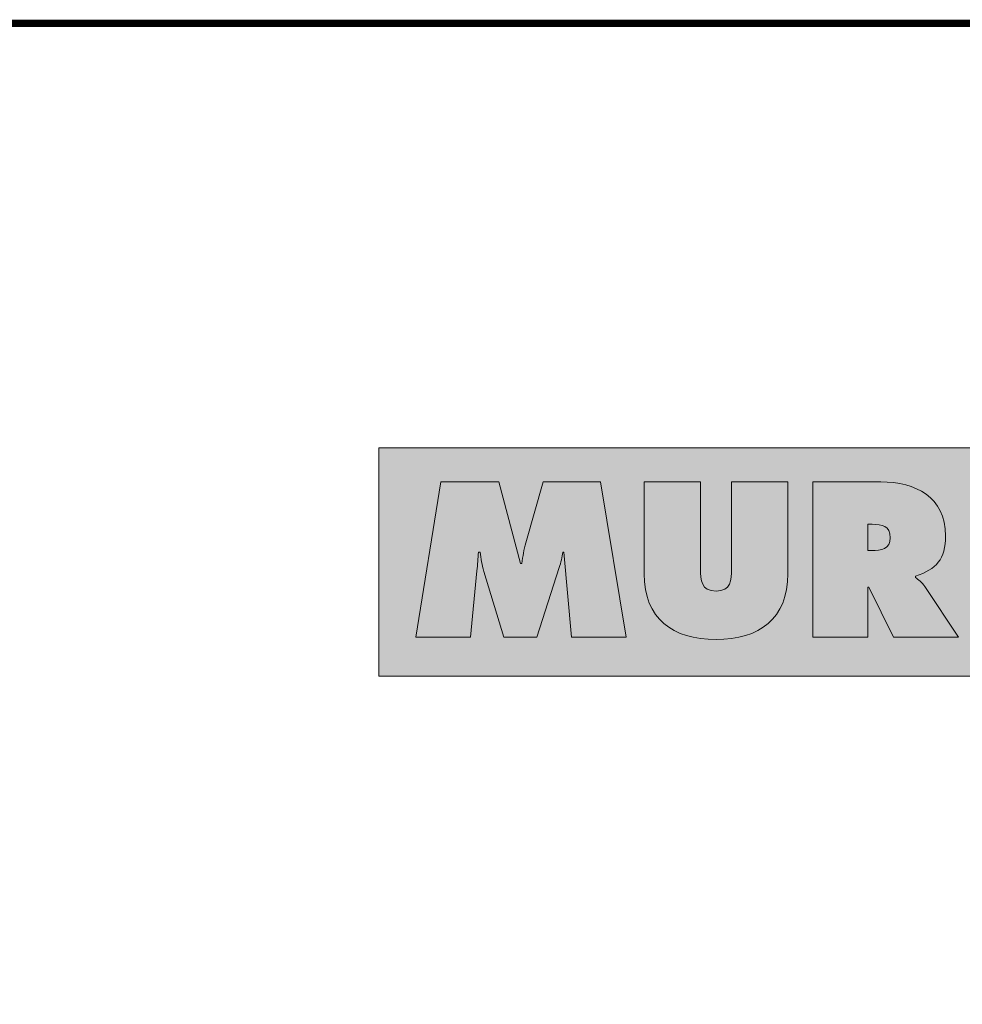
# Model space of a CAD drawing. Units: millimetres. Extents: x 2153 to 2165.2, y 1070.5 to 1078.2.
# Drawn here: x 2163.5 to 2164.4, y 1077.2 to 1078.2 of the extents above; entities that cross this region are included whole.
import ezdxf

# ---------------------------------------------------------------- set-up
doc = ezdxf.new("R2010")
doc.units = ezdxf.units.MM
doc.layers.add('Layer 1', color=7, linetype='Continuous')

msp = doc.modelspace()

# ---------------------------------------------------------------- hatches: boundary and pattern name
at = {"layer": 'Layer 1', "true_color": 0xffd400}
h = msp.add_hatch(color=40, dxfattribs=at)
h.dxf.hatch_style = 2
h.paths.add_polyline_path([(2163.81436, 1077.54123), (2164.92335, 1077.54123), (2164.92335, 1077.7605), (2163.81436, 1077.7605)])
at = {"layer": 'Layer 1', "true_color": 0x231f20}
h = msp.add_hatch(color=250, dxfattribs=at)
h.dxf.hatch_style = 2
edge = h.paths.add_edge_path()
edge.add_spline(control_points=[(2163.84997, 1077.57894), (2163.84997, 1077.57894), (2163.90231, 1077.57894), (2163.90231, 1077.57894), (2163.90231, 1077.57894), (2163.90863, 1077.64254), (2163.90863, 1077.64254), (2163.90922, 1077.64846), (2163.90962, 1077.65458), (2163.91001, 1077.6605), (2163.91001, 1077.6605), (2163.91179, 1077.6605), (2163.91179, 1077.6605), (2163.91218, 1077.65419), (2163.91357, 1077.64826), (2163.91515, 1077.64194), (2163.91515, 1077.64194), (2163.9345, 1077.57894), (2163.9345, 1077.57894), (2163.9345, 1077.57894), (2163.9661, 1077.57894), (2163.9661, 1077.57894), (2163.9661, 1077.57894), (2163.98763, 1077.64569), (2163.98763, 1077.64569), (2163.98921, 1077.65044), (2163.9902, 1077.65557), (2163.99119, 1077.6605), (2163.99119, 1077.6605), (2163.99217, 1077.6605), (2163.99217, 1077.6605), (2163.99217, 1077.6605), (2163.99948, 1077.57894), (2163.99948, 1077.57894), (2163.99948, 1077.57894), (2164.05182, 1077.57894), (2164.05182, 1077.57894), (2164.05182, 1077.57894), (2164.02733, 1077.72785), (2164.02733, 1077.72785), (2164.02733, 1077.72785), (2163.97222, 1077.72785), (2163.97222, 1077.72785), (2163.97222, 1077.72785), (2163.95544, 1077.6694), (2163.95544, 1077.6694), (2163.95366, 1077.66307), (2163.95267, 1077.65617), (2163.95168, 1077.64964), (2163.95168, 1077.64964), (2163.9503, 1077.64964), (2163.9503, 1077.64964), (2163.9503, 1077.64964), (2163.92976, 1077.72785), (2163.92976, 1077.72785), (2163.92976, 1077.72785), (2163.87407, 1077.72785), (2163.87407, 1077.72785), (2163.87407, 1077.72785), (2163.84997, 1077.57894), (2163.84997, 1077.57894)], knot_values=[0, 0, 0, 0, 0.035278, 0.035278, 0.035278, 0.070556, 0.070556, 0.070556, 0.105833, 0.105833, 0.105833, 0.141111, 0.141111, 0.141111, 0.176389, 0.176389, 0.176389, 0.211667, 0.211667, 0.211667, 0.246944, 0.246944, 0.246944, 0.282222, 0.282222, 0.282222, 0.3175, 0.3175, 0.3175, 0.352778, 0.352778, 0.352778, 0.388056, 0.388056, 0.388056, 0.423333, 0.423333, 0.423333, 0.458611, 0.458611, 0.458611, 0.493889, 0.493889, 0.493889, 0.529167, 0.529167, 0.529167, 0.564444, 0.564444, 0.564444, 0.599722, 0.599722, 0.599722, 0.635, 0.635, 0.635, 0.670278, 0.670278, 0.670278, 0.705556, 0.705556, 0.705556, 0.705556], degree=3, periodic=1)
edge.add_line((2163.84997, 1077.57894), (2163.84997, 1077.57894))
h = msp.add_hatch(color=250, dxfattribs=at)
h.dxf.hatch_style = 2
edge = h.paths.add_edge_path()
edge.add_spline(control_points=[(2164.15289, 1077.72785), (2164.15289, 1077.72785), (2164.15289, 1077.6449), (2164.15289, 1077.6449), (2164.15289, 1077.63324), (2164.15249, 1077.62298), (2164.13807, 1077.62298), (2164.12366, 1077.62298), (2164.12327, 1077.63324), (2164.12327, 1077.6449), (2164.12327, 1077.6449), (2164.12327, 1077.72785), (2164.12327, 1077.72785), (2164.12327, 1077.72785), (2164.06914, 1077.72785), (2164.06914, 1077.72785), (2164.06914, 1077.72785), (2164.06914, 1077.63976), (2164.06914, 1077.63976), (2164.06914, 1077.59631), (2164.0964, 1077.57656), (2164.13807, 1077.57656), (2164.17975, 1077.57656), (2164.207, 1077.59631), (2164.207, 1077.63976), (2164.207, 1077.63976), (2164.207, 1077.72785), (2164.207, 1077.72785), (2164.207, 1077.72785), (2164.15289, 1077.72785), (2164.15289, 1077.72785)], knot_values=[0, 0, 0, 0, 0.035278, 0.035278, 0.035278, 0.070556, 0.070556, 0.070556, 0.105833, 0.105833, 0.105833, 0.141111, 0.141111, 0.141111, 0.176389, 0.176389, 0.176389, 0.211667, 0.211667, 0.211667, 0.246944, 0.246944, 0.246944, 0.282222, 0.282222, 0.282222, 0.3175, 0.3175, 0.3175, 0.352778, 0.352778, 0.352778, 0.352778], degree=3, periodic=1)
edge.add_line((2164.15289, 1077.72785), (2164.15289, 1077.72785))
h = msp.add_hatch(color=250, dxfattribs=at)
edge = h.paths.add_edge_path()
edge.add_spline(control_points=[(2164.28383, 1077.68717), (2164.28383, 1077.68717), (2164.28798, 1077.68717), (2164.28798, 1077.68717), (2164.29726, 1077.68717), (2164.30535, 1077.68579), (2164.30535, 1077.67433), (2164.30535, 1077.66327), (2164.29647, 1077.66189), (2164.28758, 1077.66189), (2164.28758, 1077.66189), (2164.28383, 1077.66189), (2164.28383, 1077.66189), (2164.28383, 1077.66189), (2164.28383, 1077.68717), (2164.28383, 1077.68717)], knot_values=[0, 0, 0, 0, 1, 1, 1, 2, 2, 2, 3, 3, 3, 4, 4, 4, 5, 5, 5, 5], degree=3, periodic=1)
edge = h.paths.add_edge_path()
edge.add_spline(control_points=[(2164.2309, 1077.57894), (2164.2309, 1077.57894), (2164.28383, 1077.57894), (2164.28383, 1077.57894), (2164.28383, 1077.57894), (2164.28383, 1077.62673), (2164.28383, 1077.62673), (2164.28383, 1077.62673), (2164.28482, 1077.62673), (2164.28482, 1077.62673), (2164.28482, 1077.62673), (2164.30852, 1077.57894), (2164.30852, 1077.57894), (2164.30852, 1077.57894), (2164.37093, 1077.57894), (2164.37093, 1077.57894), (2164.37093, 1077.57894), (2164.33854, 1077.62732), (2164.33854, 1077.62732), (2164.33558, 1077.63167), (2164.33222, 1077.63404), (2164.32945, 1077.63621), (2164.32945, 1077.63621), (2164.32945, 1077.6374), (2164.32945, 1077.6374), (2164.3496, 1077.64411), (2164.35829, 1077.65359), (2164.35829, 1077.67611), (2164.35829, 1077.71364), (2164.32985, 1077.72785), (2164.29627, 1077.72785), (2164.29627, 1077.72785), (2164.2309, 1077.72785), (2164.2309, 1077.72785), (2164.2309, 1077.72785), (2164.2309, 1077.57894), (2164.2309, 1077.57894)], knot_values=[0, 0, 0, 0, 0.035278, 0.035278, 0.035278, 0.070556, 0.070556, 0.070556, 0.105833, 0.105833, 0.105833, 0.141111, 0.141111, 0.141111, 0.176389, 0.176389, 0.176389, 0.211667, 0.211667, 0.211667, 0.246944, 0.246944, 0.246944, 0.282222, 0.282222, 0.282222, 0.3175, 0.3175, 0.3175, 0.352778, 0.352778, 0.352778, 0.388056, 0.388056, 0.388056, 0.423333, 0.423333, 0.423333, 0.423333], degree=3, periodic=1)
edge.add_line((2164.2309, 1077.57894), (2164.2309, 1077.57894))

# ---------------------------------------------------------------- linework, layer by layer
at = {"const_width": 0.007}
msp.add_lwpolyline([(2165.22079, 1070.47655), (2159.97079, 1070.47655), (2159.97079, 1078.16823), (2165.22079, 1078.16823), (2165.22079, 1070.47655)], dxfattribs=at)
at = {"layer": 'Layer 1', "lineweight": 0}
msp.add_lwpolyline([(2163.81436, 1077.54123), (2164.92335, 1077.54123), (2164.92335, 1077.7605), (2163.81436, 1077.7605), (2163.81436, 1077.54123)], dxfattribs=at)
for points, knots in [([(2163.84997, 1077.57894), (2163.84997, 1077.57894), (2163.90231, 1077.57894), (2163.90231, 1077.57894), (2163.90231, 1077.57894), (2163.90863, 1077.64254), (2163.90863, 1077.64254), (2163.90922, 1077.64846), (2163.90962, 1077.65458), (2163.91001, 1077.6605), (2163.91001, 1077.6605), (2163.91179, 1077.6605), (2163.91179, 1077.6605), (2163.91218, 1077.65419), (2163.91357, 1077.64826), (2163.91515, 1077.64194), (2163.91515, 1077.64194), (2163.9345, 1077.57894), (2163.9345, 1077.57894), (2163.9345, 1077.57894), (2163.9661, 1077.57894), (2163.9661, 1077.57894), (2163.9661, 1077.57894), (2163.98763, 1077.64569), (2163.98763, 1077.64569), (2163.98921, 1077.65044), (2163.9902, 1077.65557), (2163.99119, 1077.6605), (2163.99119, 1077.6605), (2163.99217, 1077.6605), (2163.99217, 1077.6605), (2163.99217, 1077.6605), (2163.99948, 1077.57894), (2163.99948, 1077.57894), (2163.99948, 1077.57894), (2164.05182, 1077.57894), (2164.05182, 1077.57894), (2164.05182, 1077.57894), (2164.02733, 1077.72785), (2164.02733, 1077.72785), (2164.02733, 1077.72785), (2163.97222, 1077.72785), (2163.97222, 1077.72785), (2163.97222, 1077.72785), (2163.95544, 1077.6694), (2163.95544, 1077.6694), (2163.95366, 1077.66307), (2163.95267, 1077.65617), (2163.95168, 1077.64964), (2163.95168, 1077.64964), (2163.9503, 1077.64964), (2163.9503, 1077.64964), (2163.9503, 1077.64964), (2163.92976, 1077.72785), (2163.92976, 1077.72785), (2163.92976, 1077.72785), (2163.87407, 1077.72785), (2163.87407, 1077.72785), (2163.87407, 1077.72785), (2163.84997, 1077.57894), (2163.84997, 1077.57894)], [0, 0, 0, 0, 1, 1, 1, 2, 2, 2, 3, 3, 3, 4, 4, 4, 5, 5, 5, 6, 6, 6, 7, 7, 7, 8, 8, 8, 9, 9, 9, 10, 10, 10, 11, 11, 11, 12, 12, 12, 13, 13, 13, 14, 14, 14, 15, 15, 15, 16, 16, 16, 17, 17, 17, 18, 18, 18, 19, 19, 19, 20, 20, 20, 20]), ([(2164.15289, 1077.72785), (2164.15289, 1077.72785), (2164.15289, 1077.6449), (2164.15289, 1077.6449), (2164.15289, 1077.63324), (2164.15249, 1077.62298), (2164.13807, 1077.62298), (2164.12366, 1077.62298), (2164.12327, 1077.63324), (2164.12327, 1077.6449), (2164.12327, 1077.6449), (2164.12327, 1077.72785), (2164.12327, 1077.72785), (2164.12327, 1077.72785), (2164.06914, 1077.72785), (2164.06914, 1077.72785), (2164.06914, 1077.72785), (2164.06914, 1077.63976), (2164.06914, 1077.63976), (2164.06914, 1077.59631), (2164.0964, 1077.57656), (2164.13807, 1077.57656), (2164.17975, 1077.57656), (2164.207, 1077.59631), (2164.207, 1077.63976), (2164.207, 1077.63976), (2164.207, 1077.72785), (2164.207, 1077.72785), (2164.207, 1077.72785), (2164.15289, 1077.72785), (2164.15289, 1077.72785)], [0, 0, 0, 0, 1, 1, 1, 2, 2, 2, 3, 3, 3, 4, 4, 4, 5, 5, 5, 6, 6, 6, 7, 7, 7, 8, 8, 8, 9, 9, 9, 10, 10, 10, 10]), ([(2164.2309, 1077.57894), (2164.2309, 1077.57894), (2164.28383, 1077.57894), (2164.28383, 1077.57894), (2164.28383, 1077.57894), (2164.28383, 1077.62673), (2164.28383, 1077.62673), (2164.28383, 1077.62673), (2164.28482, 1077.62673), (2164.28482, 1077.62673), (2164.28482, 1077.62673), (2164.30852, 1077.57894), (2164.30852, 1077.57894), (2164.30852, 1077.57894), (2164.37093, 1077.57894), (2164.37093, 1077.57894), (2164.37093, 1077.57894), (2164.33854, 1077.62732), (2164.33854, 1077.62732), (2164.33558, 1077.63167), (2164.33222, 1077.63404), (2164.32945, 1077.63621), (2164.32945, 1077.63621), (2164.32945, 1077.6374), (2164.32945, 1077.6374), (2164.3496, 1077.64411), (2164.35829, 1077.65359), (2164.35829, 1077.67611), (2164.35829, 1077.71364), (2164.32985, 1077.72785), (2164.29627, 1077.72785), (2164.29627, 1077.72785), (2164.2309, 1077.72785), (2164.2309, 1077.72785), (2164.2309, 1077.72785), (2164.2309, 1077.57894), (2164.2309, 1077.57894)], [0, 0, 0, 0, 1, 1, 1, 2, 2, 2, 3, 3, 3, 4, 4, 4, 5, 5, 5, 6, 6, 6, 7, 7, 7, 8, 8, 8, 9, 9, 9, 10, 10, 10, 11, 11, 11, 12, 12, 12, 12]), ([(2164.28383, 1077.68717), (2164.28383, 1077.68717), (2164.28798, 1077.68717), (2164.28798, 1077.68717), (2164.29726, 1077.68717), (2164.30535, 1077.68579), (2164.30535, 1077.67433), (2164.30535, 1077.66327), (2164.29647, 1077.66189), (2164.28758, 1077.66189), (2164.28758, 1077.66189), (2164.28383, 1077.66189), (2164.28383, 1077.66189), (2164.28383, 1077.66189), (2164.28383, 1077.68717), (2164.28383, 1077.68717)], [0, 0, 0, 0, 1, 1, 1, 2, 2, 2, 3, 3, 3, 4, 4, 4, 5, 5, 5, 5])]:
    msp.add_open_spline(points, degree=3, knots=knots, dxfattribs=at)

doc.saveas('drawing.dxf')
